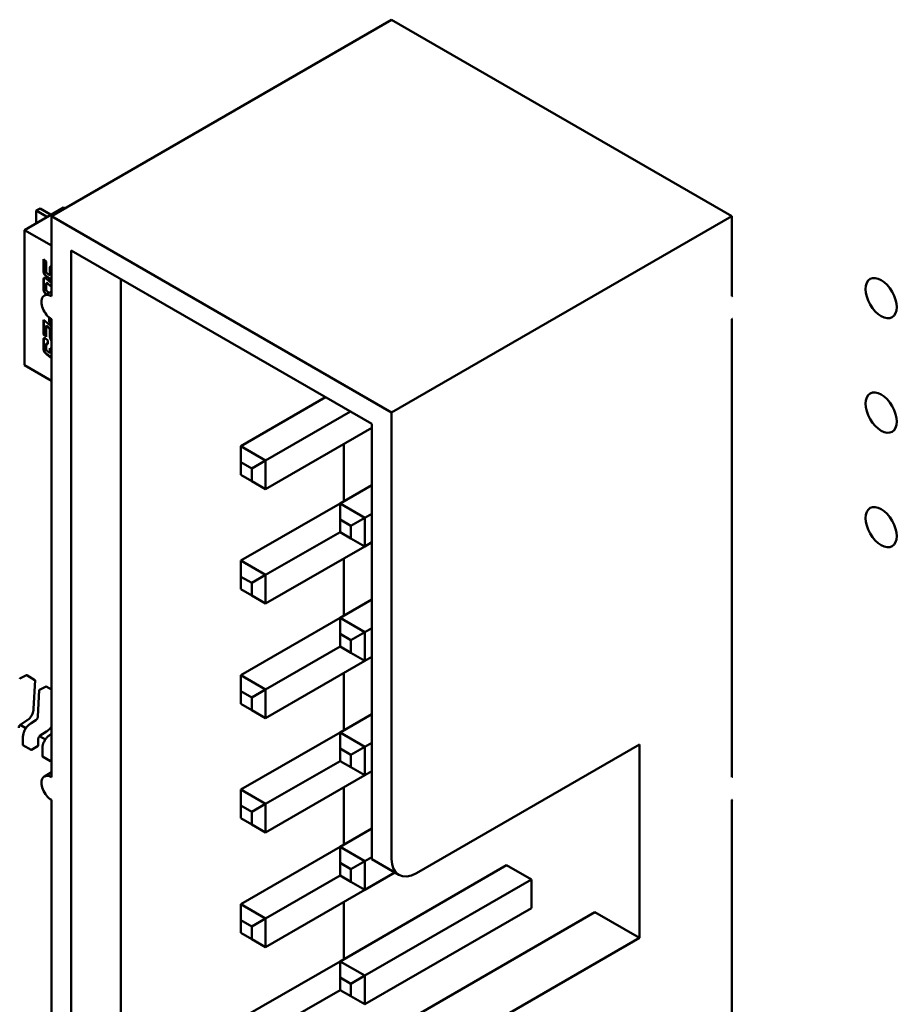
# Model space of a CAD drawing. Units: inches. Extents: x 5 to 215, y 2 to 167.
# Drawn here: x 162 to 164, y 138 to 140 of the extents above; entities that cross this region are included whole.
import ezdxf

# ---------------------------------------------------------------- set-up
doc = ezdxf.new("R2010")
doc.units = ezdxf.units.IN
doc.header["$LTSCALE"] = 10
doc.header["$MEASUREMENT"] = 0
doc.layers.add('Visible (ANSI)', color=7, linetype='Continuous', lineweight=50)

msp = doc.modelspace()

# ---------------------------------------------------------------- linework, layer by layer
at = {"layer": 'Visible (ANSI)'}
for p, q in [((162.9762, 139.7848), (162.3699, 139.4347)), ((163.5826, 139.4347), (162.9762, 139.7848)), ((162.3917, 139.45), (162.3221, 139.4098)), ((162.3499, 139.4484), (162.343, 139.4444)), ((162.343, 139.4444), (162.3613, 139.4338)), ((162.343, 139.4219), (162.343, 139.4444)), ((162.3499, 139.4484), (162.3684, 139.4377)), ((162.3917, 139.45), (162.394, 139.4487)), ((162.9762, 139.0846), (162.3699, 139.4347)), ((162.3699, 139.4347), (162.3699, 139.2918)), ((163.5826, 139.4347), (162.9762, 139.0846)), ((163.5826, 139.2918), (163.5826, 139.4347)), ((162.3221, 139.4098), (162.3699, 139.3822)), ((162.3221, 139.1688), (162.3221, 139.4098)), ((162.4052, 139.3735), (162.4052, 137.4139)), ((162.9409, 139.0642), (162.4052, 139.3735)), ((162.3556, 139.3579), (162.3606, 139.3538)), ((162.3556, 139.3393), (162.3556, 139.3579)), ((162.3563, 139.3574), (162.3563, 139.3397)), ((162.3606, 139.3538), (162.3606, 139.3377)), ((162.3635, 139.3316), (162.3642, 139.3311)), ((162.3671, 139.3311), (162.3671, 139.3408)), ((162.3678, 139.3412), (162.3678, 139.3315)), ((162.3556, 139.307), (162.3556, 139.319)), ((162.3563, 139.3194), (162.3563, 139.3074)), ((162.3611, 139.3149), (162.3618, 139.3153)), ((162.3662, 139.3227), (162.3615, 139.3265)), ((162.3615, 139.3221), (162.3699, 139.3152)), ((162.3622, 139.3269), (162.3669, 139.3231)), ((162.3699, 139.3093), (162.3642, 139.314)), ((162.3667, 139.3298), (162.3674, 139.3302)), ((162.4936, 137.4649), (162.4936, 139.3224)), ((162.3574, 139.2931), (162.3699, 139.3003)), ((162.3606, 139.3123), (162.3606, 139.3055)), ((162.3699, 139.3084), (162.3635, 139.3136)), ((162.3635, 139.2994), (162.3655, 139.2978)), ((162.3556, 139.2498), (162.3662, 139.2411)), ((162.3556, 139.2233), (162.3556, 139.2498)), ((162.3563, 139.2493), (162.3563, 139.2237)), ((162.3661, 139.246), (162.3661, 139.2537)), ((162.3661, 139.246), (162.3668, 139.2464)), ((162.3699, 139.2428), (162.3661, 139.246)), ((162.3668, 139.2531), (162.3668, 139.2464)), ((162.3668, 139.2464), (162.3699, 139.2438)), ((162.3699, 139.251), (162.3699, 138.4345)), ((163.5826, 138.4345), (163.5826, 139.251)), ((162.3606, 139.2389), (162.3613, 139.2393)), ((162.3606, 139.2389), (162.3606, 139.2191)), ((162.3642, 139.2359), (162.3606, 139.2389)), ((162.3613, 139.2393), (162.3649, 139.2363)), ((162.3671, 139.2214), (162.3671, 139.2312)), ((162.3678, 139.2316), (162.3678, 139.2218)), ((162.3556, 139.2233), (162.3563, 139.2237)), ((162.3606, 139.2191), (162.3556, 139.2233)), ((162.3556, 139.2008), (162.3556, 139.2114)), ((162.3563, 139.2237), (162.3606, 139.2201)), ((162.3563, 139.2118), (162.3563, 139.2012)), ((162.3615, 139.2145), (162.3635, 139.2129)), ((162.3635, 139.2129), (162.3635, 139.206)), ((162.3688, 139.2141), (162.3695, 139.2145)), ((162.3606, 139.2047), (162.3606, 139.1992)), ((162.3611, 139.2073), (162.3618, 139.2077)), ((162.3635, 139.1931), (162.3642, 139.1926)), ((162.3667, 139.1913), (162.3674, 139.1917)), ((162.3671, 139.1994), (162.3699, 139.1971)), ((162.3671, 139.1926), (162.3671, 139.1994)), ((162.3678, 139.1988), (162.3678, 139.193)), ((162.3662, 139.1842), (162.3615, 139.1879)), ((162.3622, 139.1883), (162.3669, 139.1846)), ((162.3662, 139.1842), (162.3669, 139.1846)), ((162.3696, 139.1841), (162.3699, 139.1842)), ((162.3699, 139.1412), (162.3221, 139.1688)), ((162.7075, 139.0244), (162.8587, 139.1117)), ((162.7517, 138.9989), (162.9029, 139.0862)), ((162.9762, 138.2886), (162.9762, 139.0846)), ((162.7517, 138.9479), (162.9409, 139.0571)), ((162.9409, 138.309), (162.9409, 139.0642)), ((162.7517, 138.9989), (162.7075, 139.0244)), ((162.7075, 138.9958), (162.7075, 139.0244)), ((162.8914, 138.9264), (162.8914, 139.0285)), ((162.727, 138.9846), (162.7517, 138.9989)), ((162.7517, 138.9479), (162.7517, 138.9989)), ((162.7075, 138.9734), (162.7075, 138.9958)), ((162.7075, 138.9958), (162.727, 138.9846)), ((162.727, 138.9846), (162.727, 138.9622)), ((162.727, 138.9622), (162.7075, 138.9734)), ((162.727, 138.9622), (162.7517, 138.9479)), ((162.8843, 138.9224), (162.9409, 138.955)), ((162.7075, 138.8203), (162.8843, 138.9224)), ((162.9285, 138.8968), (162.8843, 138.9224)), ((162.8843, 138.8938), (162.8843, 138.9224)), ((162.8843, 138.8713), (162.8843, 138.8938)), ((162.8843, 138.8938), (162.9038, 138.8826)), ((162.9038, 138.8826), (162.9285, 138.8968)), ((162.9285, 138.8968), (162.9409, 138.904)), ((162.9285, 138.8458), (162.9285, 138.8968)), ((162.9038, 138.8826), (162.9038, 138.8601)), ((162.7517, 138.7948), (162.8843, 138.8713)), ((162.9038, 138.8601), (162.8843, 138.8713)), ((162.9038, 138.8601), (162.9285, 138.8458)), ((162.7517, 138.7438), (162.9285, 138.8458)), ((162.9285, 138.8458), (162.9409, 138.853)), ((162.8914, 138.7223), (162.8914, 138.8244)), ((162.7517, 138.7948), (162.7075, 138.8203)), ((162.7075, 138.7917), (162.7075, 138.8203)), ((162.7075, 138.7693), (162.7075, 138.7917)), ((162.7075, 138.7917), (162.727, 138.7805)), ((162.727, 138.7805), (162.7517, 138.7948)), ((162.7517, 138.7438), (162.7517, 138.7948)), ((162.727, 138.7805), (162.727, 138.758)), ((162.727, 138.758), (162.7075, 138.7693)), ((162.727, 138.758), (162.7517, 138.7438)), ((162.8843, 138.7182), (162.9409, 138.7509)), ((162.7075, 138.6162), (162.8843, 138.7182)), ((162.9285, 138.6927), (162.8843, 138.7182)), ((162.8843, 138.6897), (162.8843, 138.7182)), ((162.9285, 138.6927), (162.9409, 138.6999)), ((162.8843, 138.6672), (162.8843, 138.6897)), ((162.8843, 138.6897), (162.9038, 138.6784)), ((162.9038, 138.6784), (162.9285, 138.6927)), ((162.9285, 138.6417), (162.9285, 138.6927)), ((162.7517, 138.5907), (162.8843, 138.6672)), ((162.9038, 138.656), (162.8843, 138.6672)), ((162.9038, 138.6784), (162.9038, 138.656)), ((162.9038, 138.656), (162.9285, 138.6417)), ((162.9285, 138.6417), (162.9409, 138.6488)), ((162.7517, 138.5396), (162.9285, 138.6417)), ((162.3137, 138.61), (162.3255, 138.616)), ((162.3259, 138.6159), (162.3406, 138.6075)), ((162.7517, 138.5907), (162.7075, 138.6162)), ((162.7075, 138.5876), (162.7075, 138.6162)), ((162.8914, 138.5182), (162.8914, 138.6203)), ((162.3408, 138.6071), (162.3382, 138.5559)), ((162.3485, 138.5899), (162.3603, 138.5959)), ((162.3607, 138.5959), (162.3699, 138.5906)), ((162.3458, 138.5425), (162.3482, 138.5895)), ((162.7075, 138.5651), (162.7075, 138.5876)), ((162.7075, 138.5876), (162.727, 138.5764)), ((162.727, 138.5764), (162.7517, 138.5907)), ((162.7517, 138.5396), (162.7517, 138.5907)), ((162.727, 138.5539), (162.7075, 138.5651)), ((162.727, 138.5764), (162.727, 138.5539)), ((162.727, 138.5539), (162.7517, 138.5396)), ((162.8843, 138.5141), (162.9409, 138.5468)), ((162.3243, 138.5217), (162.3141, 138.5276)), ((162.3265, 138.5358), (162.3152, 138.5284)), ((162.3341, 138.5308), (162.342, 138.5359)), ((162.3341, 138.5308), (162.3341, 138.5308)), ((162.3591, 138.5016), (162.3489, 138.5075)), ((162.3613, 138.5157), (162.35, 138.5083)), ((162.3689, 138.5107), (162.3699, 138.5114)), ((162.3689, 138.5107), (162.3689, 138.5107)), ((162.7075, 138.4121), (162.8843, 138.5141)), ((162.9285, 138.4886), (162.8843, 138.5141)), ((162.8843, 138.4855), (162.8843, 138.5141)), ((162.319, 138.4917), (162.319, 138.5035)), ((162.3191, 138.4915), (162.3337, 138.4831)), ((162.3344, 138.4831), (162.3462, 138.4899)), ((162.3464, 138.5019), (162.3464, 138.4901)), ((162.9285, 138.4886), (162.9409, 138.4957)), ((163.0204, 138.263), (163.4182, 138.4927)), ((163.4182, 138.4927), (163.4182, 138.1477)), ((162.3538, 138.4716), (162.3538, 138.4834)), ((162.3539, 138.4714), (162.3685, 138.463)), ((162.8843, 138.4631), (162.8843, 138.4855)), ((162.8843, 138.4855), (162.9038, 138.4743)), ((162.9038, 138.4743), (162.9285, 138.4886)), ((162.9038, 138.4743), (162.9038, 138.4519)), ((162.9285, 138.4376), (162.9285, 138.4886)), ((162.3692, 138.463), (162.3699, 138.4634)), ((162.7517, 138.3865), (162.8843, 138.4631)), ((162.9038, 138.4519), (162.8843, 138.4631)), ((162.3574, 138.4357), (162.3699, 138.443)), ((162.7517, 138.3355), (162.9285, 138.4376)), ((162.9038, 138.4519), (162.9285, 138.4376)), ((162.9285, 138.4376), (162.9409, 138.4447)), ((162.7517, 138.3865), (162.7075, 138.4121)), ((162.7075, 138.3835), (162.7075, 138.4121)), ((162.8914, 138.3141), (162.8914, 138.4161)), ((162.3699, 138.3937), (162.3699, 137.5772)), ((162.727, 138.3722), (162.7517, 138.3865)), ((162.7517, 138.3355), (162.7517, 138.3865)), ((163.5826, 137.5772), (163.5826, 138.3937)), ((162.7075, 138.361), (162.7075, 138.3835)), ((162.7075, 138.3835), (162.727, 138.3722)), ((162.727, 138.3722), (162.727, 138.3498)), ((162.727, 138.3498), (162.7075, 138.361)), ((162.727, 138.3498), (162.7517, 138.3355)), ((162.8843, 138.31), (162.9409, 138.3427)), ((162.7075, 138.2079), (162.8843, 138.31)), ((162.9285, 138.2845), (162.8843, 138.31)), ((162.8843, 138.2814), (162.8843, 138.31)), ((162.9409, 138.309), (162.9409, 138.2878)), ((162.8843, 138.259), (162.8843, 138.2814)), ((162.8843, 138.2814), (162.9038, 138.2702)), ((162.9038, 138.2702), (162.9285, 138.2845)), ((162.9285, 138.2845), (162.9409, 138.2916)), ((162.9285, 138.2334), (162.9285, 138.2845)), ((162.9409, 138.2878), (162.9892, 138.2599)), ((162.8843, 138.1059), (163.1813, 138.2773)), ((162.9038, 138.2702), (162.9038, 138.2477)), ((162.9285, 138.2334), (162.9818, 138.2642)), ((163.1813, 138.2773), (163.2255, 138.2518)), ((162.7517, 138.1824), (162.8843, 138.259)), ((162.9038, 138.2477), (162.8843, 138.259)), ((162.9038, 138.2477), (162.9285, 138.2334)), ((162.9285, 138.0804), (163.2255, 138.2518)), ((163.2255, 138.2518), (163.2255, 138.2008)), ((162.7517, 138.1314), (162.9285, 138.2334)), ((162.8914, 138.11), (162.8914, 138.212)), ((162.7517, 138.1824), (162.7075, 138.2079)), ((162.7075, 138.1794), (162.7075, 138.2079)), ((162.9285, 138.0293), (163.2255, 138.2008)), ((162.9409, 137.964), (163.3386, 138.1936)), ((163.4182, 138.1477), (163.3386, 138.1936)), ((162.7075, 138.1569), (162.7075, 138.1794)), ((162.7075, 138.1794), (162.727, 138.1681)), ((162.727, 138.1681), (162.7517, 138.1824)), ((162.7517, 138.1314), (162.7517, 138.1824)), ((162.727, 138.1457), (162.7075, 138.1569)), ((162.727, 138.1681), (162.727, 138.1457)), ((162.727, 138.1457), (162.7517, 138.1314)), ((163.4182, 138.1477), (163.0204, 137.9181)), ((162.7075, 138.0038), (162.8843, 138.1059)), ((162.9285, 138.0804), (162.8843, 138.1059)), ((162.8843, 138.0773), (162.8843, 138.1059)), ((162.8843, 138.0548), (162.8843, 138.0773)), ((162.8843, 138.0773), (162.9038, 138.0661)), ((162.9038, 138.0661), (162.9285, 138.0804)), ((162.9285, 138.0293), (162.9285, 138.0804)), ((162.7517, 137.9783), (162.8843, 138.0548)), ((162.9038, 138.0436), (162.8843, 138.0548)), ((162.9038, 138.0661), (162.9038, 138.0436)), ((162.9038, 138.0436), (162.9285, 138.0293))]:
    msp.add_line(p, q, dxfattribs=at)
for centre, start, end in [((162.3257, 138.6155), 60, 116.8725), ((162.3139, 138.6095), 116.8725, 177.0578), ((162.3403, 138.6071), 357.0578, 60), ((162.3605, 138.5954), 60, 116.8725), ((162.3487, 138.5894), 116.8725, 177.0578)]:
    msp.add_arc(centre, 0.000492, start, end, dxfattribs=at)
for centre, major_axis, start_param, end_param in [((162.3649, 139.4357), (0.00492, 0), 0.501746, 0.785398), ((162.3578, 139.4318), (-0.00492, 0), 3.5982, 3.926991), ((162.3699, 139.2714), (-0.0125, 0.0217), 5.497787, 8.63938), ((163.5826, 139.2714), (0.0125, 0.0217), 0.725043, 0.785398), ((163.5826, 139.2714), (-0.0125, -0.0217), 0.785398, 0.845753), ((162.3462, 138.4859), (0.00246, 0.00426), 0.780294, 0.785398), ((162.3344, 138.4791), (0.00246, 0.00426), 0.785398, 0.786939), ((162.3692, 138.459), (0.00246, 0.00426), 0.785398, 0.786939), ((162.3699, 138.4141), (-0.0125, 0.0217), 5.497787, 8.63938), ((163.5826, 138.4141), (0.0125, 0.0217), 0.725043, 0.785398), ((163.5826, 138.4141), (-0.0125, -0.0217), 0.785398, 0.845753), ((163.0204, 138.3141), (-0.0312, -0.0541), 5.497787, 7.068583)]:
    msp.add_ellipse(centre, major_axis=major_axis, ratio=0.57735, start_param=start_param, end_param=end_param, dxfattribs=at)
for centre in [(163.8488, 139.2884), (163.8488, 139.0842), (163.8488, 138.8801)]:
    msp.add_ellipse(centre, major_axis=(-0.0197, 0.0341), ratio=0.57735, dxfattribs=at)
for points in [[(162.3615, 139.3265), (162.3579, 139.3295), (162.3556, 139.3345), (162.3556, 139.3393)], [(162.3563, 139.3397), (162.3563, 139.3349), (162.3586, 139.3299), (162.3622, 139.3269)], [(162.3606, 139.3377), (162.3606, 139.3354), (162.361, 139.3345)], [(162.361, 139.3345), (162.3615, 139.3333), (162.3635, 139.3316)], [(162.3671, 139.3408), (162.3671, 139.3442), (162.3684, 139.3451)], [(162.369, 139.3454), (162.3678, 139.3444), (162.3678, 139.3412)], [(162.3684, 139.3451), (162.3691, 139.3456), (162.3699, 139.3455)], [(162.3556, 139.319), (162.3556, 139.3229), (162.3563, 139.3239)], [(162.3563, 139.3239), (162.357, 139.3251), (162.3589, 139.324)], [(162.3569, 139.3243), (162.3563, 139.3233), (162.3563, 139.3194)], [(162.3571, 139.3245), (162.357, 139.3245), (162.3569, 139.3243)], [(162.3589, 139.324), (162.3599, 139.3234), (162.3615, 139.3221)], [(162.3607, 139.3143), (162.3606, 139.3139), (162.3606, 139.3123)], [(162.362, 139.3147), (162.361, 139.3153), (162.3607, 139.3143)], [(162.3627, 139.3151), (162.3621, 139.3155), (162.3618, 139.3153)], [(162.3635, 139.3136), (162.3625, 139.3145), (162.362, 139.3147)], [(162.3642, 139.314), (162.3632, 139.3149), (162.3627, 139.3151)], [(162.3642, 139.3311), (162.3653, 139.3302), (162.3658, 139.3299)], [(162.3658, 139.3299), (162.3671, 139.3292), (162.3671, 139.3311)], [(162.3678, 139.3215), (162.367, 139.322), (162.3662, 139.3227)], [(162.3669, 139.3231), (162.3677, 139.3224), (162.3685, 139.3219)], [(162.3678, 139.3315), (162.3678, 139.3304), (162.3674, 139.3302)], [(162.3699, 139.3207), (162.369, 139.3208), (162.3678, 139.3215)], [(162.3685, 139.3219), (162.3692, 139.3215), (162.3699, 139.3213)], [(162.3606, 139.3055), (162.3606, 139.3031), (162.3615, 139.301), (162.3635, 139.2994)], [(162.3671, 139.2312), (162.3671, 139.2327), (162.3659, 139.2345), (162.3642, 139.2359)], [(162.3649, 139.2363), (162.3666, 139.235), (162.3678, 139.2331), (162.3678, 139.2316)], [(162.3662, 139.2411), (162.3682, 139.2394), (162.3697, 139.2372)], [(162.3697, 139.2372), (162.3698, 139.237), (162.3699, 139.2369)], [(162.3556, 139.2114), (162.3556, 139.2153), (162.3569, 139.2176), (162.3589, 139.2164)], [(162.3589, 139.2164), (162.3599, 139.2159), (162.3615, 139.2145)], [(162.3688, 139.2141), (162.3671, 139.2176), (162.3671, 139.2214)], [(162.3678, 139.2218), (162.3678, 139.218), (162.3695, 139.2145)], [(162.3699, 139.2122), (162.3693, 139.2131), (162.3688, 139.2141)], [(162.3695, 139.2145), (162.3697, 139.2141), (162.3699, 139.2137)], [(162.3615, 139.1879), (162.3579, 139.191), (162.3556, 139.196), (162.3556, 139.2008)], [(162.3563, 139.2012), (162.3563, 139.1964), (162.3586, 139.1914), (162.3622, 139.1883)], [(162.362, 139.2071), (162.3612, 139.2076), (162.3606, 139.2066), (162.3606, 139.2047)], [(162.3606, 139.1992), (162.3606, 139.1969), (162.3615, 139.1948), (162.3635, 139.1931)], [(162.3618, 139.2077), (162.3621, 139.2079), (162.3627, 139.2075)], [(162.3635, 139.206), (162.3625, 139.2068), (162.362, 139.2071)], [(162.3627, 139.2075), (162.363, 139.2074), (162.3635, 139.207)], [(162.3642, 139.1926), (162.3653, 139.1917), (162.3658, 139.1914)], [(162.3658, 139.1914), (162.3671, 139.1907), (162.3671, 139.1926)], [(162.3678, 139.193), (162.3678, 139.1919), (162.3674, 139.1917)], [(162.3668, 139.1837), (162.3665, 139.1839), (162.3662, 139.1842)], [(162.3696, 139.1841), (162.3686, 139.1826), (162.3668, 139.1837)], [(162.3669, 139.1846), (162.3672, 139.1843), (162.3675, 139.1841)], [(162.3675, 139.1841), (162.3685, 139.1835), (162.3693, 139.1837)], [(162.3699, 139.1832), (162.3697, 139.1836), (162.3696, 139.1841)]]:
    msp.add_open_spline(points, degree=2, dxfattribs=at)
for points, degree, knots in [([(162.3607, 139.295), (162.3577, 139.2975), (162.3556, 139.3022), (162.3556, 139.307)], 2, [0.124286, 0.124286, 0.124286, 1, 2, 2, 2]), ([(162.3563, 139.3074), (162.3563, 139.3026), (162.3584, 139.2979), (162.3614, 139.2954)], 2, [0, 0, 0, 1, 1.875714, 1.875714, 1.875714]), ([(162.3571, 139.217), (162.357, 139.2169), (162.3563, 139.2157), (162.3563, 139.2118)], 2, [0.927731, 0.927731, 0.927731, 1, 2, 2, 2]), ([(162.3382, 138.5559), (162.3381, 138.5544), (162.3379, 138.5527), (162.3373, 138.5499), (162.3369, 138.5486), (162.3358, 138.5458), (162.3349, 138.5442), (162.3331, 138.5416), (162.3322, 138.5405), (162.3301, 138.5384), (162.329, 138.5375), (162.3274, 138.5364), (162.327, 138.5361), (162.3265, 138.5358)], 3, [0, 0, 0, 0, 0.00565138, 0.00565138, 0.00971804, 0.00971804, 0.01515428, 0.01515428, 0.01946693, 0.01946693, 0.02449376, 0.02449376, 0.02631094, 0.02631094, 0.02631094, 0.02631094]), ([(162.342, 138.5359), (162.3423, 138.5362), (162.3427, 138.5364), (162.3433, 138.537), (162.3437, 138.5373), (162.3441, 138.5378), (162.3443, 138.5381), (162.3447, 138.5387), (162.345, 138.5392), (162.3453, 138.54), (162.3455, 138.5404), (162.3457, 138.5413), (162.3457, 138.5418), (162.3458, 138.5424), (162.3458, 138.5424), (162.3458, 138.5425)], 3, [0, 0, 0, 0, 0.001540633, 0.001540633, 0.002929116, 0.002929116, 0.003825945, 0.003825945, 0.005335433, 0.005335433, 0.006697233, 0.006697233, 0.00836718, 0.00836718, 0.008639032, 0.008639032, 0.008639032, 0.008639032]), ([(162.3152, 138.5284), (162.3148, 138.5282), (162.3145, 138.5279), (162.3138, 138.5274), (162.3135, 138.5271), (162.3131, 138.5265), (162.3129, 138.5263), (162.3125, 138.5257), (162.3123, 138.5253), (162.312, 138.5245), (162.3119, 138.5241), (162.3117, 138.5233), (162.3116, 138.5229), (162.3116, 138.5223), (162.3116, 138.5221), (162.3116, 138.522)], 3, [0, 0, 0, 0, 0.001541382, 0.001541382, 0.002912834, 0.002912834, 0.003759034, 0.003759034, 0.005157518, 0.005157518, 0.006397054, 0.006397054, 0.007920065, 0.007920065, 0.008517058, 0.008517058, 0.008517058, 0.008517058]), ([(162.319, 138.5035), (162.319, 138.5054), (162.3191, 138.5074), (162.3197, 138.511), (162.3201, 138.5127), (162.321, 138.5154), (162.3214, 138.5165), (162.3228, 138.5193), (162.3238, 138.521), (162.326, 138.5239), (162.3272, 138.5252), (162.3299, 138.5278), (162.3315, 138.529), (162.3334, 138.5304), (162.3337, 138.5306), (162.3341, 138.5308)], 3, [0, 0, 0, 0, 0.0070706, 0.0070706, 0.01255296, 0.01255296, 0.01619231, 0.01619231, 0.02202211, 0.02202211, 0.02751908, 0.02751908, 0.03428018, 0.03428018, 0.03579913, 0.03579913, 0.03579913, 0.03579913]), ([(162.3699, 138.5245), (162.3695, 138.5239), (162.3691, 138.5232), (162.3679, 138.5215), (162.367, 138.5204), (162.3649, 138.5184), (162.3638, 138.5174), (162.3622, 138.5163), (162.3618, 138.516), (162.3613, 138.5157)], 3, [0.01284632, 0.01284632, 0.01284632, 0.01284632, 0.01515428, 0.01515428, 0.01946693, 0.01946693, 0.02449376, 0.02449376, 0.02631094, 0.02631094, 0.02631094, 0.02631094]), ([(162.35, 138.5083), (162.3496, 138.5081), (162.3493, 138.5078), (162.3486, 138.5073), (162.3483, 138.507), (162.3479, 138.5064), (162.3477, 138.5062), (162.3473, 138.5056), (162.3471, 138.5052), (162.3468, 138.5044), (162.3467, 138.504), (162.3465, 138.5032), (162.3464, 138.5028), (162.3464, 138.5022), (162.3464, 138.502), (162.3464, 138.5019)], 3, [0, 0, 0, 0, 0.001541382, 0.001541382, 0.002912834, 0.002912834, 0.003759034, 0.003759034, 0.005157518, 0.005157518, 0.006397054, 0.006397054, 0.007920065, 0.007920065, 0.008517058, 0.008517058, 0.008517058, 0.008517058]), ([(162.3538, 138.4834), (162.3538, 138.4853), (162.3539, 138.4873), (162.3545, 138.4909), (162.3549, 138.4926), (162.3558, 138.4953), (162.3562, 138.4964), (162.3576, 138.4992), (162.3586, 138.5009), (162.3608, 138.5038), (162.362, 138.5051), (162.3647, 138.5077), (162.3663, 138.5089), (162.3682, 138.5103), (162.3685, 138.5105), (162.3689, 138.5107)], 3, [0, 0, 0, 0, 0.0070706, 0.0070706, 0.01255296, 0.01255296, 0.01619231, 0.01619231, 0.02202211, 0.02202211, 0.02751908, 0.02751908, 0.03428018, 0.03428018, 0.03579913, 0.03579913, 0.03579913, 0.03579913]), ([(162.319, 138.4917), (162.319, 138.4917), (162.319, 138.4917), (162.319, 138.4917), (162.319, 138.4917), (162.319, 138.4916), (162.3191, 138.4915), (162.3191, 138.4915)], 3, [0.0011308618, 0.0011308618, 0.0011308618, 0.0011308618, 0.0011308695, 0.0011308695, 0.0013193496, 0.0013193496, 0.0015078296, 0.0015078296, 0.0015078296, 0.0015078296]), ([(162.3462, 138.4899), (162.3463, 138.49), (162.3463, 138.49), (162.3464, 138.4901), (162.3464, 138.4901), (162.3464, 138.4901)], 3, [-0.0007540021, -0.0007540021, -0.0007540021, -0.0007540021, -0.0005654837, -0.0005654837, -0.0003769918, -0.0003769918, -0.0003769918, -0.0003769918]), ([(162.3337, 138.4831), (162.3338, 138.4831), (162.3338, 138.483), (162.3339, 138.483), (162.334, 138.483), (162.3341, 138.483), (162.3342, 138.483), (162.3343, 138.4831), (162.3344, 138.4831), (162.3344, 138.4831)], 3, [0.0015078296, 0.0015078296, 0.0015078296, 0.0015078296, 0.0016963097, 0.0016963097, 0.0018847898, 0.0018847898, 0.0020732796, 0.0020732796, 0.0022617694, 0.0022617694, 0.0022617694, 0.0022617694]), ([(162.3538, 138.4716), (162.3538, 138.4716), (162.3538, 138.4716), (162.3538, 138.4716), (162.3538, 138.4716), (162.3538, 138.4715), (162.3539, 138.4715), (162.3539, 138.4714)], 3, [0.0011308618, 0.0011308618, 0.0011308618, 0.0011308618, 0.0011308695, 0.0011308695, 0.0013193496, 0.0013193496, 0.0015078296, 0.0015078296, 0.0015078296, 0.0015078296]), ([(162.3685, 138.463), (162.3686, 138.463), (162.3686, 138.4629), (162.3687, 138.4629), (162.3688, 138.4629), (162.3689, 138.4629), (162.369, 138.4629), (162.3691, 138.463), (162.3692, 138.463), (162.3692, 138.463)], 3, [0.0015078296, 0.0015078296, 0.0015078296, 0.0015078296, 0.0016963097, 0.0016963097, 0.0018847898, 0.0018847898, 0.0020732796, 0.0020732796, 0.0022617694, 0.0022617694, 0.0022617694, 0.0022617694])]:
    msp.add_open_spline(points, degree=degree, knots=knots, dxfattribs=at)
for points, weights in [([(162.3382, 138.5559), (162.3382, 138.5559), (162.3382, 138.5559)], [0.853729588199, 0.853745878681, 0.85376367531]), ([(162.3265, 138.5358), (162.3265, 138.5358), (162.3265, 138.5358)], [0.853729588196, 0.853745878704, 0.853763675366]), ([(162.3613, 138.5157), (162.3613, 138.5157), (162.3613, 138.5157)], [0.853729588196, 0.853745878704, 0.853763675366]), ([(162.319, 138.5035), (162.319, 138.5035), (162.319, 138.5035)], [0.853553390556, 0.853553390556, 0.853553492105]), ([(162.3538, 138.4834), (162.3538, 138.4834), (162.3538, 138.4834)], [0.853553390556, 0.853553390556, 0.853553492105])]:
    msp.add_rational_spline(points, weights, degree=2, dxfattribs=at)

doc.saveas('drawing.dxf')
